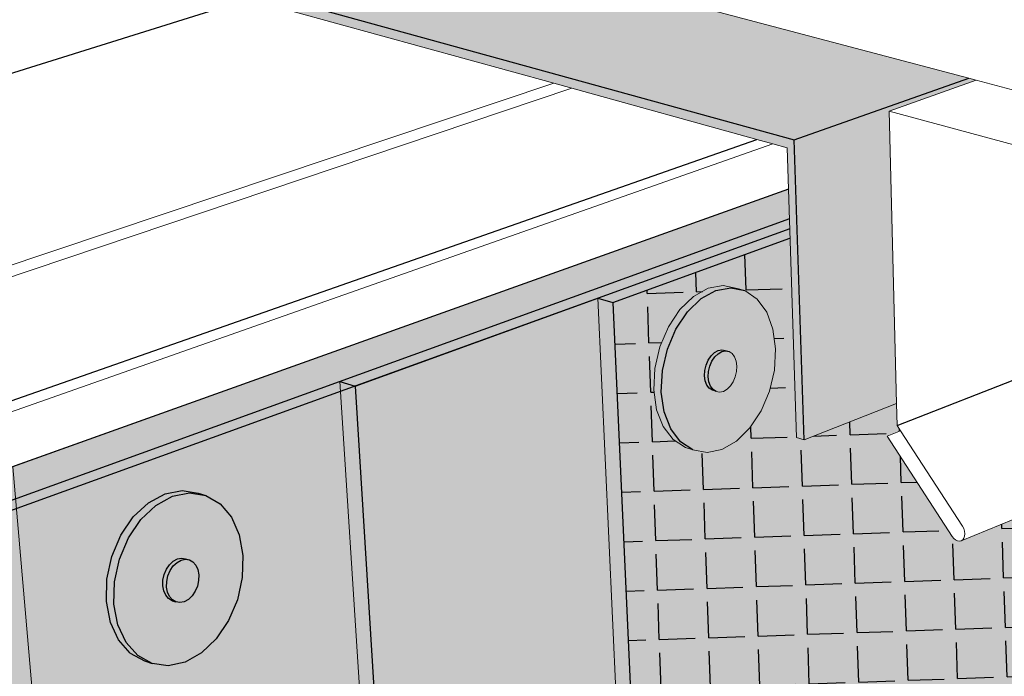
# Model space of a CAD drawing. Units: inches. Extents: x 1721.9 to 1784.1, y 1665.1 to 1718.5.
# Drawn here: x 1742.8 to 1753.8, y 1705.1 to 1712.4 of the extents above; entities that cross this region are included whole.
import ezdxf

# ---------------------------------------------------------------- set-up
doc = ezdxf.new("R2010")
doc.units = ezdxf.units.IN
doc.header["$MEASUREMENT"] = 0
for name, color, linetype in [('00 STATIC CONTENTS', 7, 'Continuous'), ('02 WITH CANT', 7, 'Continuous'), ('03 Flashing FoilFilm With Cant', 7, 'Continuous'), ('03 Flashing Granules With Cant', 7, 'Continuous'), ('04 WITHOUT CANT', 7, 'Continuous'), ('05 Flashing FoilFilm Without Cant', 7, 'Continuous'), ('05 Flashing Granules Without Cant', 7, 'Continuous'), ('068 ++ Extend Vertically', 7, 'Continuous'), ('072 + Extend Vertically', 7, 'Continuous'), ('074 +  Extend Vertically', 7, 'Continuous')]:
    doc.layers.add(name, color=color, linetype=linetype)
pattern_1 = [(2, (0, 0), (-0.01919472, 0.54966495), [0.4, -0.15]), (92, (0, 0), (-0.54966495, -0.01919472), [0.4, -0.15])]

msp = doc.modelspace()

# ---------------------------------------------------------------- hatches: boundary and pattern name
at = {"layer": '00 STATIC CONTENTS'}
h = msp.add_hatch(color=251, dxfattribs=at)
h.dxf.hatch_style = 1
h.paths.add_polyline_path([(1753.386, 1711.751), (1745.254, 1713.905), (1744.833, 1713.779), (1743.285, 1713.315), (1751.446, 1711.068)])
h.paths.add_polyline_path([(1743.285, 1713.315), (1743.304, 1713.086), (1743.373, 1713.107), (1743.367, 1713.189), (1743.513, 1713.149), (1745.373, 1712.635), (1748.773, 1711.695), (1748.971, 1711.64), (1751.029, 1711.072), (1751.209, 1711.022), (1751.365, 1710.979), (1751.471, 1707.757), (1751.554, 1707.732), (1751.446, 1711.068)])
h.paths.add_polyline_path([(1752.499, 1711.386), (1753.47, 1711.729), (1753.386, 1711.751), (1751.446, 1711.068), (1751.554, 1707.732), (1752.584, 1708.134)])
at = {"layer": '02 WITH CANT'}
h = msp.add_hatch(color=9, dxfattribs=at)
h.dxf.hatch_style = 1
h.paths.add_polyline_path([(1770.102, 1702.11), (1769.335, 1701.671), (1777.225, 1699.231), (1777.765, 1699.6), (1775.155, 1700.397), (1775.01, 1700.617)])
h.paths.add_polyline_path([(1769.335, 1701.671), (1753.895, 1692.833), (1759.239, 1690.557), (1759.416, 1690.283), (1762.297, 1689.05), (1777.225, 1699.231)])
h.paths.add_polyline_path([(1766.802, 1707.144), (1766.492, 1706.995), (1766.227, 1702.504), (1766.377, 1702.585), (1766.665, 1702.496), (1769.335, 1701.671), (1770.102, 1702.11)])
h.paths.add_polyline_path([(1769.335, 1701.671), (1766.665, 1702.496), (1766.377, 1702.585), (1766.227, 1702.504), (1752.436, 1695.096), (1753.895, 1692.833)])
h.paths.add_polyline_path([(1766.227, 1702.504), (1766.492, 1706.995), (1749.888, 1699.049), (1752.436, 1695.096)])
h.paths.add_polyline_path([(1766.796, 1712.151), (1753.279, 1706.599), (1753.229, 1706.623), (1753.202, 1706.657), (1752.477, 1707.774), (1752.627, 1707.833), (1752.59, 1707.89), (1752.584, 1708.134), (1751.554, 1707.732), (1751.471, 1707.757), (1751.398, 1709.974), (1749.429, 1709.257), (1749.888, 1699.049), (1766.492, 1706.995)])
h.paths.add_polyline_path([(1751.238, 1708.742), (1751.224, 1708.506), (1751.169, 1708.271), (1751.076, 1708.052), (1750.951, 1707.863), (1750.803, 1707.718), (1750.64, 1707.625), (1750.476, 1707.591), (1750.319, 1707.619), (1750.236, 1707.645), (1750.098, 1707.734), (1749.988, 1707.878), (1749.915, 1708.066), (1749.884, 1708.288), (1749.896, 1708.526), (1749.951, 1708.765), (1750.046, 1708.988), (1750.173, 1709.179), (1750.325, 1709.325), (1750.489, 1709.416), (1750.655, 1709.447), (1750.812, 1709.414), (1750.896, 1709.39), (1751.032, 1709.297), (1751.139, 1709.151), (1751.209, 1708.961)], flags=16)
h.paths.add_polyline_path([(1750.807, 1708.551), (1750.804, 1708.492), (1750.79, 1708.433), (1750.767, 1708.377), (1750.735, 1708.33), (1750.698, 1708.293), (1750.636, 1708.258), (1750.556, 1708.274), (1750.554, 1708.276), (1750.512, 1708.289), (1750.474, 1708.341), (1750.456, 1708.388), (1750.448, 1708.443), (1750.451, 1708.503), (1750.465, 1708.562), (1750.489, 1708.618), (1750.52, 1708.665), (1750.558, 1708.702), (1750.62, 1708.737), (1750.693, 1708.722), (1750.69, 1708.722), (1750.743, 1708.706), (1750.782, 1708.653), (1750.8, 1708.606)], flags=0)
h.paths.add_polyline_path([(1750.542, 1708.292), (1750.501, 1708.305), (1750.535, 1708.282), (1750.577, 1708.27)], flags=0)
h.paths.add_polyline_path([(1767.114, 1712.282), (1766.796, 1712.151), (1766.492, 1706.995), (1766.802, 1707.144)])
h = msp.add_hatch(color=252, dxfattribs=at)
h.dxf.hatch_style = 1
h.paths.add_polyline_path([(1749.741, 1693.648), (1749.611, 1693.578), (1751.287, 1690.971), (1756.721, 1688.514), (1756.721, 1688.713), (1751.362, 1691.127)])
h.paths.add_polyline_path([(1750.98, 1694.314), (1749.741, 1693.648), (1751.362, 1691.127), (1752.58, 1691.828)])
h.paths.add_polyline_path([(1752.58, 1691.828), (1751.362, 1691.127), (1756.721, 1688.713), (1757.919, 1689.481)])
h.paths.add_polyline_path([(1758.009, 1689.342), (1757.919, 1689.481), (1756.721, 1688.713), (1756.721, 1688.514)])
h.paths.add_polyline_path([(1748.509, 1698.153), (1747.238, 1697.542), (1749.741, 1693.648), (1750.98, 1694.314)])
h.paths.add_polyline_path([(1747.238, 1697.542), (1746.562, 1708.327), (1746.394, 1708.38), (1747.086, 1697.506), (1747.239, 1697.269), (1749.611, 1693.578), (1749.741, 1693.648)])
h.paths.add_polyline_path([(1749.26, 1709.307), (1746.562, 1708.327), (1747.238, 1697.542), (1748.509, 1698.153), (1748.614, 1698.25), (1749.851, 1698.845), (1749.733, 1699.028)])
h.paths.add_polyline_path([(1749.26, 1709.307), (1751.395, 1710.081), (1751.391, 1710.188), (1746.394, 1708.38), (1746.562, 1708.327)])
h = msp.add_hatch(color=252, dxfattribs=at)
h.dxf.hatch_style = 1
h.paths.add_polyline_path([(1777.383, 1699.182), (1777.225, 1699.231), (1762.297, 1689.05), (1762.29, 1688.851)])
h.paths.add_polyline_path([(1762.297, 1689.05), (1759.416, 1690.283), (1759.239, 1690.557), (1753.895, 1692.833), (1752.436, 1695.096), (1752.311, 1695.029), (1753.83, 1692.671), (1759.161, 1690.392), (1759.338, 1690.118), (1762.29, 1688.851)])
h.paths.add_polyline_path([(1749.888, 1699.049), (1749.429, 1709.257), (1749.26, 1709.307), (1749.733, 1699.028), (1749.851, 1698.845), (1752.311, 1695.029), (1752.436, 1695.096)])
h.paths.add_polyline_path([(1751.398, 1709.974), (1751.395, 1710.081), (1749.26, 1709.307), (1749.429, 1709.257)])
h = msp.add_hatch(color=255, dxfattribs=at)
h.dxf.hatch_style = 1
h.paths.add_polyline_path([(1750.13, 1708.963), (1750.257, 1709.154), (1750.409, 1709.301), (1750.573, 1709.392), (1750.739, 1709.422), (1750.896, 1709.39), (1750.812, 1709.414), (1750.655, 1709.447), (1750.489, 1709.416), (1750.325, 1709.325), (1750.173, 1709.179), (1750.046, 1708.988), (1749.951, 1708.765), (1749.896, 1708.526), (1749.884, 1708.288), (1749.915, 1708.066), (1749.988, 1707.878), (1750.098, 1707.734), (1750.236, 1707.645), (1750.319, 1707.619), (1750.181, 1707.708), (1750.072, 1707.852), (1749.999, 1708.041), (1749.967, 1708.262), (1749.98, 1708.501), (1750.035, 1708.74)])
h.paths.add_polyline_path([(1751.209, 1708.961), (1751.139, 1709.151), (1751.032, 1709.297), (1750.896, 1709.39), (1750.739, 1709.422), (1750.573, 1709.392), (1750.409, 1709.301), (1750.257, 1709.154), (1750.13, 1708.963), (1750.035, 1708.74), (1749.98, 1708.501), (1749.967, 1708.262), (1749.999, 1708.041), (1750.072, 1707.852), (1750.181, 1707.708), (1750.319, 1707.619), (1750.476, 1707.591), (1750.64, 1707.625), (1750.803, 1707.718), (1750.951, 1707.863), (1751.076, 1708.052), (1751.169, 1708.271), (1751.224, 1708.506), (1751.238, 1708.742)])
h.paths.add_polyline_path([(1750.52, 1708.665), (1750.558, 1708.702), (1750.599, 1708.725), (1750.64, 1708.733), (1750.679, 1708.725), (1750.721, 1708.712), (1750.755, 1708.69), (1750.782, 1708.653), (1750.8, 1708.606), (1750.807, 1708.551), (1750.804, 1708.492), (1750.79, 1708.433), (1750.767, 1708.377), (1750.735, 1708.33), (1750.698, 1708.293), (1750.657, 1708.27), (1750.616, 1708.262), (1750.577, 1708.27), (1750.535, 1708.282), (1750.501, 1708.305), (1750.474, 1708.341), (1750.456, 1708.388), (1750.448, 1708.443), (1750.451, 1708.503), (1750.465, 1708.562), (1750.489, 1708.618)], flags=16)
h = msp.add_hatch(color=255, dxfattribs=at)
h.dxf.hatch_style = 1
h.paths.add_polyline_path([(1750.807, 1708.551), (1750.8, 1708.606), (1750.782, 1708.653), (1750.755, 1708.69), (1750.721, 1708.712), (1750.682, 1708.72), (1750.64, 1708.712), (1750.6, 1708.689), (1750.562, 1708.653), (1750.53, 1708.605), (1750.507, 1708.55), (1750.493, 1708.49), (1750.49, 1708.431), (1750.497, 1708.376), (1750.515, 1708.328), (1750.542, 1708.292), (1750.577, 1708.27), (1750.616, 1708.262), (1750.657, 1708.27), (1750.698, 1708.293), (1750.735, 1708.33), (1750.767, 1708.377), (1750.79, 1708.433), (1750.804, 1708.492)])
h.paths.add_polyline_path([(1750.53, 1708.605), (1750.562, 1708.653), (1750.6, 1708.689), (1750.64, 1708.712), (1750.682, 1708.72), (1750.721, 1708.712), (1750.679, 1708.725), (1750.64, 1708.733), (1750.599, 1708.725), (1750.558, 1708.702), (1750.52, 1708.665), (1750.489, 1708.618), (1750.465, 1708.562), (1750.451, 1708.503), (1750.448, 1708.443), (1750.456, 1708.388), (1750.474, 1708.341), (1750.501, 1708.305), (1750.535, 1708.282), (1750.577, 1708.27), (1750.542, 1708.292), (1750.515, 1708.328), (1750.497, 1708.376), (1750.49, 1708.431), (1750.493, 1708.49), (1750.507, 1708.55)])
at = {"layer": '03 Flashing FoilFilm With Cant'}
h = msp.add_hatch(dxfattribs=at)
h.set_pattern_fill('ANGLE', scale=2, angle=2)
h.set_pattern_definition(pattern_1)
h.paths.add_polyline_path([(1766.492, 1706.995), (1766.796, 1712.151), (1753.29, 1706.603), (1753.25, 1706.609), (1753.22, 1706.635), (1753.202, 1706.657), (1752.477, 1707.774), (1752.627, 1707.833), (1752.59, 1707.89), (1752.584, 1708.134), (1751.554, 1707.732), (1751.471, 1707.757), (1751.398, 1709.974), (1749.429, 1709.257), (1749.888, 1699.049)])
h.paths.add_polyline_path([(1750.951, 1707.863), (1750.803, 1707.718), (1750.64, 1707.625), (1750.476, 1707.591), (1750.319, 1707.619), (1750.236, 1707.645), (1750.098, 1707.734), (1749.988, 1707.878), (1749.915, 1708.066), (1749.884, 1708.288), (1749.896, 1708.526), (1749.951, 1708.765), (1750.046, 1708.988), (1750.173, 1709.179), (1750.325, 1709.325), (1750.489, 1709.416), (1750.655, 1709.447), (1750.812, 1709.414), (1750.896, 1709.39), (1751.032, 1709.297), (1751.139, 1709.151), (1751.209, 1708.961), (1751.238, 1708.742), (1751.224, 1708.506), (1751.169, 1708.271), (1751.076, 1708.052)], flags=16)
h.paths.add_polyline_path([(1750.735, 1708.33), (1750.698, 1708.293), (1750.657, 1708.27), (1750.616, 1708.262), (1750.577, 1708.27), (1750.535, 1708.282), (1750.501, 1708.305), (1750.474, 1708.341), (1750.456, 1708.388), (1750.448, 1708.443), (1750.451, 1708.503), (1750.465, 1708.562), (1750.489, 1708.618), (1750.52, 1708.665), (1750.558, 1708.702), (1750.599, 1708.725), (1750.64, 1708.733), (1750.693, 1708.722), (1750.69, 1708.722), (1750.721, 1708.712), (1750.755, 1708.69), (1750.782, 1708.653), (1750.8, 1708.606), (1750.807, 1708.551), (1750.804, 1708.492), (1750.79, 1708.433), (1750.767, 1708.377)], flags=0)
h.paths.add_polyline_path([(1767.114, 1712.282), (1766.796, 1712.151), (1766.492, 1706.995), (1766.802, 1707.144)])
at = {"layer": '03 Flashing Granules With Cant'}
h = msp.add_hatch(dxfattribs=at)
h.set_pattern_fill('AR-SAND', scale=0.2, angle=85)
h.set_pattern_definition([(122.5, (0, 0), (-0.38499637, 0.02103602), [0, -0.304, 0, -0.34, 0, -0.325]), (92.5, (0, 0), (-0.53143215, 0.40180168), [0, -0.164, 0, -0.274, 0, -0.105]), (52.5, (-0.02144, -0.24506), (0.053155566, 0.620556966), [0, -0.1, 0, -0.36, 0, -0.47]), (42.5, (-0.02144, -0.24506), (-0.12246691, 0.61423637), [0, -0.05, 0, -0.236, 0, -0.27])])
h.paths.add_polyline_path([(1777.225, 1699.231), (1769.335, 1701.671), (1753.895, 1692.833), (1759.239, 1690.557), (1759.416, 1690.283), (1762.297, 1689.05)])
h.paths.add_polyline_path([(1769.335, 1701.671), (1766.665, 1702.496), (1766.377, 1702.585), (1766.227, 1702.504), (1752.436, 1695.096), (1753.895, 1692.833)])
h.paths.add_polyline_path([(1766.227, 1702.504), (1766.492, 1706.995), (1749.888, 1699.049), (1752.436, 1695.096)])
h.paths.add_polyline_path([(1766.802, 1707.144), (1766.492, 1706.995), (1766.227, 1702.504), (1766.377, 1702.585), (1766.665, 1702.496), (1769.335, 1701.671), (1770.102, 1702.11)])
h.paths.add_polyline_path([(1770.102, 1702.11), (1769.335, 1701.671), (1777.225, 1699.231), (1777.765, 1699.6), (1775.155, 1700.397), (1775.01, 1700.617)])
h.paths.add_polyline_path([(1766.492, 1706.995), (1766.796, 1712.151), (1753.279, 1706.599), (1753.229, 1706.623), (1753.202, 1706.657), (1752.477, 1707.774), (1752.627, 1707.833), (1752.59, 1707.89), (1752.584, 1708.134), (1751.554, 1707.732), (1751.471, 1707.757), (1751.398, 1709.974), (1749.429, 1709.257), (1749.888, 1699.049)])
h.paths.add_polyline_path([(1751.169, 1708.271), (1751.076, 1708.052), (1750.951, 1707.863), (1750.803, 1707.718), (1750.64, 1707.625), (1750.476, 1707.591), (1750.319, 1707.619), (1750.236, 1707.645), (1750.098, 1707.734), (1749.988, 1707.878), (1749.915, 1708.066), (1749.884, 1708.288), (1749.896, 1708.526), (1749.951, 1708.765), (1750.046, 1708.988), (1750.173, 1709.179), (1750.325, 1709.325), (1750.489, 1709.416), (1750.655, 1709.447), (1750.812, 1709.414), (1750.896, 1709.39), (1751.032, 1709.297), (1751.139, 1709.151), (1751.209, 1708.961), (1751.238, 1708.742), (1751.224, 1708.506)], flags=16)
h.paths.add_polyline_path([(1750.79, 1708.433), (1750.767, 1708.377), (1750.735, 1708.33), (1750.698, 1708.293), (1750.657, 1708.27), (1750.594, 1708.258), (1750.577, 1708.27), (1750.535, 1708.282), (1750.501, 1708.305), (1750.474, 1708.341), (1750.456, 1708.388), (1750.448, 1708.443), (1750.451, 1708.503), (1750.465, 1708.562), (1750.489, 1708.618), (1750.52, 1708.665), (1750.558, 1708.702), (1750.599, 1708.725), (1750.64, 1708.733), (1750.693, 1708.722), (1750.69, 1708.722), (1750.721, 1708.712), (1750.755, 1708.69), (1750.782, 1708.653), (1750.8, 1708.606), (1750.807, 1708.551), (1750.804, 1708.492)], flags=0)
at = {"layer": '04 WITHOUT CANT'}
h = msp.add_hatch(color=9, dxfattribs=at)
h.dxf.hatch_style = 1
h.paths.add_polyline_path([(1766.796, 1712.151), (1753.279, 1706.599), (1753.229, 1706.623), (1753.202, 1706.657), (1752.477, 1707.774), (1752.627, 1707.833), (1752.59, 1707.89), (1752.584, 1708.134), (1751.554, 1707.732), (1751.471, 1707.757), (1751.398, 1709.974), (1749.429, 1709.257), (1750.095, 1694.452), (1766.257, 1703.026)])
h.paths.add_polyline_path([(1751.169, 1708.271), (1751.076, 1708.052), (1750.951, 1707.863), (1750.803, 1707.718), (1750.64, 1707.625), (1750.476, 1707.591), (1750.319, 1707.619), (1750.236, 1707.645), (1750.098, 1707.734), (1749.988, 1707.878), (1749.915, 1708.066), (1749.884, 1708.288), (1749.896, 1708.526), (1749.951, 1708.765), (1750.046, 1708.988), (1750.173, 1709.179), (1750.325, 1709.325), (1750.489, 1709.416), (1750.655, 1709.447), (1750.812, 1709.414), (1750.896, 1709.39), (1751.032, 1709.297), (1751.139, 1709.151), (1751.209, 1708.961), (1751.238, 1708.742), (1751.224, 1708.506)], flags=16)
h.paths.add_polyline_path([(1750.79, 1708.433), (1750.767, 1708.377), (1750.735, 1708.33), (1750.698, 1708.293), (1750.636, 1708.258), (1750.556, 1708.274), (1750.554, 1708.276), (1750.512, 1708.289), (1750.474, 1708.341), (1750.456, 1708.388), (1750.448, 1708.443), (1750.451, 1708.503), (1750.465, 1708.562), (1750.489, 1708.618), (1750.52, 1708.665), (1750.558, 1708.702), (1750.62, 1708.737), (1750.693, 1708.722), (1750.69, 1708.722), (1750.743, 1708.706), (1750.782, 1708.653), (1750.8, 1708.606), (1750.807, 1708.551), (1750.804, 1708.492)], flags=0)
h.paths.add_polyline_path([(1750.542, 1708.292), (1750.501, 1708.305), (1750.535, 1708.282), (1750.577, 1708.27)], flags=0)
h.paths.add_polyline_path([(1767.114, 1712.282), (1766.796, 1712.151), (1766.257, 1703.026), (1766.561, 1703.187)])
h.paths.add_polyline_path([(1766.227, 1702.504), (1766.257, 1703.026), (1750.095, 1694.452), (1750.733, 1694.181)])
h.paths.add_polyline_path([(1766.665, 1702.496), (1766.377, 1702.585), (1766.227, 1702.504), (1750.733, 1694.181), (1754.892, 1692.408), (1755.062, 1692.145), (1757.739, 1691), (1773.066, 1700.517)])
h.paths.add_polyline_path([(1766.561, 1703.187), (1766.257, 1703.026), (1766.227, 1702.504), (1766.377, 1702.585), (1766.665, 1702.496), (1773.066, 1700.517), (1773.624, 1700.864), (1771.164, 1701.616), (1771.024, 1701.829)])
h = msp.add_hatch(color=252, dxfattribs=at)
h.dxf.hatch_style = 1
h.paths.add_polyline_path([(1747.928, 1692.674), (1747.741, 1692.574), (1752.367, 1690.482), (1752.361, 1690.677)])
h.paths.add_polyline_path([(1753.668, 1691.248), (1753.576, 1691.39), (1752.361, 1690.677), (1752.367, 1690.482)])
h.paths.add_polyline_path([(1753.576, 1691.39), (1749.156, 1693.333), (1747.928, 1692.674), (1752.361, 1690.677)])
h.paths.add_polyline_path([(1749.156, 1693.333), (1748.761, 1693.507), (1747.532, 1692.852), (1747.928, 1692.674)])
h.paths.add_polyline_path([(1746.562, 1708.327), (1746.394, 1708.38), (1747.39, 1692.732), (1747.741, 1692.574), (1747.928, 1692.674), (1747.532, 1692.852)])
h.paths.add_polyline_path([(1749.26, 1709.307), (1751.395, 1710.081), (1751.391, 1710.188), (1746.394, 1708.38), (1746.562, 1708.327)])
h.paths.add_polyline_path([(1749.26, 1709.307), (1746.562, 1708.327), (1747.532, 1692.852), (1748.761, 1693.507), (1748.751, 1693.695), (1749.949, 1694.331)])
h = msp.add_hatch(color=252, dxfattribs=at)
h.dxf.hatch_style = 1
h.paths.add_polyline_path([(1751.398, 1709.974), (1751.395, 1710.081), (1749.26, 1709.307), (1749.429, 1709.257)])
h.paths.add_polyline_path([(1749.429, 1709.257), (1749.26, 1709.307), (1749.949, 1694.331), (1750.541, 1694.078), (1750.733, 1694.181), (1750.095, 1694.452)])
h.paths.add_polyline_path([(1750.733, 1694.181), (1750.541, 1694.078), (1754.825, 1692.246), (1754.995, 1691.982), (1757.738, 1690.805), (1757.739, 1691), (1755.062, 1692.145), (1754.892, 1692.408)])
h.paths.add_polyline_path([(1773.235, 1700.465), (1773.066, 1700.517), (1757.739, 1691), (1757.738, 1690.805)])
h = msp.add_hatch(color=255, dxfattribs=at)
h.dxf.hatch_style = 1
h.paths.add_polyline_path([(1750.13, 1708.963), (1750.257, 1709.154), (1750.409, 1709.301), (1750.573, 1709.392), (1750.739, 1709.422), (1750.896, 1709.39), (1750.812, 1709.414), (1750.655, 1709.447), (1750.489, 1709.416), (1750.325, 1709.325), (1750.173, 1709.179), (1750.046, 1708.988), (1749.951, 1708.765), (1749.896, 1708.526), (1749.884, 1708.288), (1749.915, 1708.066), (1749.988, 1707.878), (1750.098, 1707.734), (1750.236, 1707.645), (1750.319, 1707.619), (1750.181, 1707.708), (1750.072, 1707.852), (1749.999, 1708.041), (1749.967, 1708.262), (1749.98, 1708.501), (1750.035, 1708.74)])
h.paths.add_polyline_path([(1751.209, 1708.961), (1751.139, 1709.151), (1751.032, 1709.297), (1750.896, 1709.39), (1750.739, 1709.422), (1750.573, 1709.392), (1750.409, 1709.301), (1750.257, 1709.154), (1750.13, 1708.963), (1750.035, 1708.74), (1749.98, 1708.501), (1749.967, 1708.262), (1749.999, 1708.041), (1750.072, 1707.852), (1750.181, 1707.708), (1750.319, 1707.619), (1750.476, 1707.591), (1750.64, 1707.625), (1750.803, 1707.718), (1750.951, 1707.863), (1751.076, 1708.052), (1751.169, 1708.271), (1751.224, 1708.506), (1751.238, 1708.742)])
h.paths.add_polyline_path([(1750.489, 1708.618), (1750.52, 1708.665), (1750.558, 1708.702), (1750.599, 1708.725), (1750.64, 1708.733), (1750.679, 1708.725), (1750.721, 1708.712), (1750.755, 1708.69), (1750.782, 1708.653), (1750.8, 1708.606), (1750.807, 1708.551), (1750.804, 1708.492), (1750.79, 1708.433), (1750.767, 1708.377), (1750.735, 1708.33), (1750.698, 1708.293), (1750.657, 1708.27), (1750.616, 1708.262), (1750.577, 1708.27), (1750.535, 1708.282), (1750.501, 1708.305), (1750.474, 1708.341), (1750.456, 1708.388), (1750.448, 1708.443), (1750.451, 1708.503), (1750.465, 1708.562)], flags=16)
h = msp.add_hatch(color=255, dxfattribs=at)
h.dxf.hatch_style = 1
h.paths.add_polyline_path([(1750.562, 1708.653), (1750.6, 1708.689), (1750.64, 1708.712), (1750.682, 1708.72), (1750.721, 1708.712), (1750.679, 1708.725), (1750.64, 1708.733), (1750.599, 1708.725), (1750.558, 1708.702), (1750.52, 1708.665), (1750.489, 1708.618), (1750.465, 1708.562), (1750.451, 1708.503), (1750.448, 1708.443), (1750.456, 1708.388), (1750.474, 1708.341), (1750.501, 1708.305), (1750.535, 1708.282), (1750.577, 1708.27), (1750.542, 1708.292), (1750.515, 1708.328), (1750.497, 1708.376), (1750.49, 1708.431), (1750.493, 1708.49), (1750.507, 1708.55), (1750.53, 1708.605)])
h.paths.add_polyline_path([(1750.8, 1708.606), (1750.782, 1708.653), (1750.755, 1708.69), (1750.721, 1708.712), (1750.682, 1708.72), (1750.64, 1708.712), (1750.6, 1708.689), (1750.562, 1708.653), (1750.53, 1708.605), (1750.507, 1708.55), (1750.493, 1708.49), (1750.49, 1708.431), (1750.497, 1708.376), (1750.515, 1708.328), (1750.542, 1708.292), (1750.577, 1708.27), (1750.616, 1708.262), (1750.657, 1708.27), (1750.698, 1708.293), (1750.735, 1708.33), (1750.767, 1708.377), (1750.79, 1708.433), (1750.804, 1708.492), (1750.807, 1708.551)])
at = {"layer": '05 Flashing FoilFilm Without Cant'}
h = msp.add_hatch(dxfattribs=at)
h.set_pattern_fill('ANGLE', scale=2, angle=2)
h.set_pattern_definition(pattern_1)
h.paths.add_polyline_path([(1766.796, 1712.151), (1753.29, 1706.603), (1753.25, 1706.609), (1753.22, 1706.635), (1753.202, 1706.657), (1752.477, 1707.774), (1752.627, 1707.833), (1752.59, 1707.89), (1752.584, 1708.134), (1751.554, 1707.732), (1751.471, 1707.757), (1751.398, 1709.974), (1749.429, 1709.257), (1750.095, 1694.452), (1766.257, 1703.026)])
h.paths.add_polyline_path([(1750.64, 1707.625), (1750.476, 1707.591), (1750.319, 1707.619), (1750.236, 1707.645), (1750.098, 1707.734), (1749.988, 1707.878), (1749.915, 1708.066), (1749.884, 1708.288), (1749.896, 1708.526), (1749.951, 1708.765), (1750.046, 1708.988), (1750.173, 1709.179), (1750.325, 1709.325), (1750.489, 1709.416), (1750.655, 1709.447), (1750.812, 1709.414), (1750.896, 1709.39), (1751.032, 1709.297), (1751.139, 1709.151), (1751.209, 1708.961), (1751.238, 1708.742), (1751.224, 1708.506), (1751.169, 1708.271), (1751.076, 1708.052), (1750.951, 1707.863), (1750.803, 1707.718)], flags=16)
h.paths.add_polyline_path([(1750.657, 1708.27), (1750.616, 1708.262), (1750.577, 1708.27), (1750.535, 1708.282), (1750.501, 1708.305), (1750.474, 1708.341), (1750.456, 1708.388), (1750.448, 1708.443), (1750.451, 1708.503), (1750.465, 1708.562), (1750.489, 1708.618), (1750.52, 1708.665), (1750.558, 1708.702), (1750.599, 1708.725), (1750.64, 1708.733), (1750.693, 1708.722), (1750.69, 1708.722), (1750.721, 1708.712), (1750.755, 1708.69), (1750.782, 1708.653), (1750.8, 1708.606), (1750.807, 1708.551), (1750.804, 1708.492), (1750.79, 1708.433), (1750.767, 1708.377), (1750.735, 1708.33), (1750.698, 1708.293)], flags=0)
at = {"layer": '05 Flashing Granules Without Cant'}
h = msp.add_hatch(dxfattribs=at)
h.set_pattern_fill('AR-SAND', scale=0.2, angle=45)
h.set_pattern_definition([(82.5, (0, 0), (-0.281402637, 0.263585425), [0, -0.304, 0, -0.34, 0, -0.325]), (52.5, (0, 0), (-0.1488275, 0.64939595), [0, -0.164, 0, -0.274, 0, -0.105]), (12.5, (-0.17395, -0.17395), (0.439605855, 0.441206477), [0, -0.1, 0, -0.36, 0, -0.47]), (2.5, (-0.17395, -0.17395), (0.30100843, 0.54925257), [0, -0.05, 0, -0.236, 0, -0.27])])
h.paths.add_polyline_path([(1766.796, 1712.151), (1753.279, 1706.599), (1753.229, 1706.623), (1753.202, 1706.657), (1752.477, 1707.774), (1752.627, 1707.833), (1752.59, 1707.89), (1752.584, 1708.134), (1751.554, 1707.732), (1751.471, 1707.757), (1751.398, 1709.974), (1749.429, 1709.257), (1750.095, 1694.452), (1766.257, 1703.026)])
h.paths.add_polyline_path([(1750.803, 1707.718), (1750.64, 1707.625), (1750.476, 1707.591), (1750.319, 1707.619), (1750.236, 1707.645), (1750.098, 1707.734), (1749.988, 1707.878), (1749.915, 1708.066), (1749.884, 1708.288), (1749.896, 1708.526), (1749.951, 1708.765), (1750.046, 1708.988), (1750.173, 1709.179), (1750.325, 1709.325), (1750.489, 1709.416), (1750.655, 1709.447), (1750.812, 1709.414), (1750.896, 1709.39), (1751.032, 1709.297), (1751.139, 1709.151), (1751.209, 1708.961), (1751.238, 1708.742), (1751.224, 1708.506), (1751.169, 1708.271), (1751.076, 1708.052), (1750.951, 1707.863)], flags=16)
h.paths.add_polyline_path([(1750.512, 1708.289), (1750.46, 1708.36), (1750.448, 1708.443), (1750.451, 1708.503), (1750.465, 1708.562), (1750.489, 1708.618), (1750.537, 1708.69), (1750.62, 1708.737), (1750.693, 1708.722), (1750.69, 1708.722), (1750.743, 1708.706), (1750.796, 1708.634), (1750.807, 1708.551), (1750.804, 1708.492), (1750.79, 1708.433), (1750.767, 1708.377), (1750.719, 1708.305), (1750.636, 1708.258), (1750.556, 1708.274), (1750.554, 1708.276)], flags=0)
h.paths.add_polyline_path([(1750.542, 1708.292), (1750.501, 1708.305), (1750.535, 1708.282), (1750.577, 1708.27)], flags=0)
h.paths.add_polyline_path([(1767.114, 1712.282), (1766.796, 1712.151), (1766.257, 1703.026), (1766.561, 1703.187)])
h.paths.add_polyline_path([(1766.665, 1702.496), (1766.377, 1702.585), (1766.227, 1702.504), (1750.733, 1694.181), (1754.892, 1692.408), (1755.062, 1692.145), (1757.739, 1691), (1773.066, 1700.517)])
h.paths.add_polyline_path([(1766.227, 1702.504), (1766.257, 1703.026), (1750.095, 1694.452), (1750.733, 1694.181)])
h.paths.add_polyline_path([(1766.561, 1703.187), (1766.257, 1703.026), (1766.227, 1702.504), (1766.377, 1702.585), (1766.665, 1702.496), (1773.066, 1700.517), (1773.624, 1700.864), (1771.164, 1701.616), (1771.024, 1701.829)])
at = {"layer": '068 ++ Extend Vertically'}
h = msp.add_hatch(color=253, dxfattribs=at)
h.dxf.hatch_style = 1
h.paths.add_polyline_path([(1750.474, 1708.341), (1750.456, 1708.388), (1750.448, 1708.443), (1750.451, 1708.503), (1750.465, 1708.562), (1750.489, 1708.618), (1750.52, 1708.665), (1750.577, 1708.721), (1750.64, 1708.733), (1750.693, 1708.722), (1750.69, 1708.722), (1750.743, 1708.706), (1750.782, 1708.653), (1750.8, 1708.606), (1750.807, 1708.551), (1750.804, 1708.492), (1750.79, 1708.433), (1750.767, 1708.377), (1750.735, 1708.33), (1750.679, 1708.275), (1750.594, 1708.258), (1750.577, 1708.27), (1750.512, 1708.289)], flags=16)
h.paths.add_polyline_path([(1765.927, 1702.466), (1766.047, 1702.53), (1766.234, 1702.63), (1744.279, 1690.871), (1744.458, 1690.967)], flags=17)
h.paths.add_polyline_path([(1765.847, 1702.423), (1765.927, 1702.466), (1744.458, 1690.967), (1744.636, 1691.062)], flags=16)
h.paths.add_polyline_path([(1751.38, 1710.52), (1749.497, 1709.845), (1742.757, 1707.432), (1744.191, 1690.824), (1744.279, 1690.871), (1766.234, 1702.63), (1766.796, 1712.151), (1753.279, 1706.599), (1753.229, 1706.623), (1753.202, 1706.657), (1752.477, 1707.774), (1752.627, 1707.833), (1752.59, 1707.89), (1752.584, 1708.134), (1751.554, 1707.732), (1751.471, 1707.757), (1751.467, 1707.898)])
h = msp.add_hatch(color=253, dxfattribs=at)
h.dxf.hatch_style = 1
h.paths.add_polyline_path([(1751.244, 1708.875, 1), (1749.381, 1708.875, 1)])
h = msp.add_hatch(color=255, dxfattribs=at)
h.dxf.hatch_style = 1
h.paths.add_polyline_path([(1745.315, 1706.446), (1745.274, 1706.674), (1745.187, 1706.87), (1745.06, 1707.019), (1744.901, 1707.112), (1744.722, 1707.141), (1744.533, 1707.104), (1744.348, 1707.003), (1744.18, 1706.845), (1744.041, 1706.641), (1743.941, 1706.405), (1743.886, 1706.153), (1743.88, 1705.904), (1743.924, 1705.674), (1744.015, 1705.479), (1744.145, 1705.332), (1744.305, 1705.244), (1744.485, 1705.22), (1744.672, 1705.26), (1744.854, 1705.363), (1745.018, 1705.52), (1745.154, 1705.721), (1745.253, 1705.953), (1745.308, 1706.2)])
h.paths.add_polyline_path([(1744.464, 1706.292), (1744.498, 1706.343), (1744.54, 1706.382), (1744.586, 1706.408), (1744.633, 1706.417), (1744.678, 1706.41), (1744.719, 1706.396), (1744.759, 1706.374), (1744.791, 1706.337), (1744.813, 1706.288), (1744.824, 1706.23), (1744.822, 1706.169), (1744.808, 1706.106), (1744.784, 1706.048), (1744.749, 1705.997), (1744.708, 1705.958), (1744.662, 1705.932), (1744.615, 1705.923), (1744.57, 1705.929), (1744.528, 1705.943), (1744.488, 1705.966), (1744.456, 1706.003), (1744.434, 1706.052), (1744.423, 1706.109), (1744.425, 1706.171), (1744.439, 1706.234)], flags=16)
h.paths.add_polyline_path([(1744.041, 1706.641), (1744.18, 1706.845), (1744.348, 1707.003), (1744.533, 1707.104), (1744.722, 1707.141), (1744.901, 1707.112), (1744.817, 1707.14), (1744.638, 1707.169), (1744.449, 1707.132), (1744.264, 1707.031), (1744.096, 1706.874), (1743.957, 1706.67), (1743.857, 1706.434), (1743.802, 1706.182), (1743.797, 1705.933), (1743.841, 1705.702), (1743.931, 1705.508), (1744.061, 1705.361), (1744.222, 1705.273), (1744.305, 1705.244), (1744.145, 1705.332), (1744.015, 1705.479), (1743.924, 1705.674), (1743.88, 1705.904), (1743.886, 1706.153), (1743.941, 1706.405)])
h = msp.add_hatch(color=255, dxfattribs=at)
h.dxf.hatch_style = 1
h.paths.add_polyline_path([(1744.824, 1706.23), (1744.813, 1706.288), (1744.791, 1706.337), (1744.759, 1706.374), (1744.719, 1706.396), (1744.675, 1706.403), (1744.627, 1706.394), (1744.582, 1706.368), (1744.54, 1706.329), (1744.506, 1706.278), (1744.481, 1706.219), (1744.467, 1706.157), (1744.465, 1706.095), (1744.476, 1706.037), (1744.498, 1705.989), (1744.53, 1705.952), (1744.57, 1705.929), (1744.615, 1705.923), (1744.662, 1705.932), (1744.708, 1705.958), (1744.749, 1705.997), (1744.784, 1706.048), (1744.808, 1706.106), (1744.822, 1706.169)])
h.paths.add_polyline_path([(1744.506, 1706.278), (1744.54, 1706.329), (1744.582, 1706.368), (1744.627, 1706.394), (1744.675, 1706.403), (1744.719, 1706.396), (1744.678, 1706.41), (1744.633, 1706.417), (1744.586, 1706.408), (1744.54, 1706.382), (1744.498, 1706.343), (1744.464, 1706.292), (1744.439, 1706.234), (1744.425, 1706.171), (1744.423, 1706.109), (1744.434, 1706.052), (1744.456, 1706.003), (1744.488, 1705.966), (1744.528, 1705.943), (1744.57, 1705.929), (1744.53, 1705.952), (1744.498, 1705.989), (1744.476, 1706.037), (1744.465, 1706.095), (1744.467, 1706.157), (1744.481, 1706.219)])
at = {"layer": '072 + Extend Vertically'}
h = msp.add_hatch(color=253, dxfattribs=at)
h.dxf.hatch_style = 1
h.paths.add_polyline_path([(1766.227, 1702.504), (1766.796, 1712.151), (1753.279, 1706.599), (1753.229, 1706.623), (1753.202, 1706.657), (1752.477, 1707.774), (1752.627, 1707.833), (1752.59, 1707.89), (1752.584, 1708.134), (1751.554, 1707.732), (1751.471, 1707.757), (1751.38, 1710.52), (1740.495, 1706.622), (1742.92, 1682.149), (1744.338, 1683.036), (1744.307, 1683.386), (1744.275, 1683.738), (1743.949, 1687.357), (1743.745, 1689.619), (1743.676, 1690.39), (1744.345, 1690.749)])
at = {"layer": '074 +  Extend Vertically'}
h = msp.add_hatch(color=252, dxfattribs=at)
h.dxf.hatch_style = 1
h.paths.add_polyline_path([(1766.796, 1712.151), (1753.279, 1706.599), (1753.229, 1706.623), (1753.202, 1706.657), (1752.477, 1707.774), (1752.627, 1707.833), (1752.59, 1707.89), (1752.584, 1708.134), (1751.554, 1707.732), (1751.471, 1707.757), (1751.395, 1710.077), (1741.436, 1706.474), (1742.983, 1690.177), (1766.234, 1702.63)])
h.paths.add_polyline_path([(1751.395, 1710.077), (1751.391, 1710.188), (1741.267, 1706.525), (1741.436, 1706.474)])
h.paths.add_polyline_path([(1741.436, 1706.474), (1741.267, 1706.525), (1742.843, 1690.102), (1742.983, 1690.177)])
h.paths.add_polyline_path([(1766.227, 1702.504), (1766.234, 1702.63), (1742.983, 1690.177), (1742.997, 1690.025), (1743.676, 1690.39), (1744.345, 1690.749)])
h.paths.add_polyline_path([(1742.983, 1690.177), (1742.843, 1690.102), (1742.997, 1690.025)])
h.paths.add_polyline_path([(1742.997, 1690.025), (1742.843, 1690.102), (1743.551, 1682.724), (1743.699, 1682.641)])
h.paths.add_polyline_path([(1743.949, 1687.357), (1743.745, 1689.619), (1743.676, 1690.39), (1742.997, 1690.025), (1743.68, 1682.832), (1744.322, 1683.212), (1744.307, 1683.386), (1744.275, 1683.738)])
h.paths.add_polyline_path([(1743.68, 1682.832), (1743.699, 1682.641), (1743.852, 1682.735)])
h.paths.add_polyline_path([(1744.338, 1683.036), (1744.322, 1683.212), (1743.68, 1682.832), (1743.852, 1682.735)])
h.paths.add_polyline_path([(1743.852, 1682.735), (1743.699, 1682.641), (1746.707, 1680.948), (1746.7, 1681.132)])
h.paths.add_polyline_path([(1744.338, 1683.036), (1743.852, 1682.735), (1746.7, 1681.132), (1747.218, 1681.435)])
h.paths.add_polyline_path([(1747.384, 1681.343), (1747.218, 1681.435), (1746.7, 1681.132), (1746.707, 1680.948)])

# ---------------------------------------------------------------- linework, layer by layer
at = {"layer": '00 STATIC CONTENTS', "lineweight": 13}
for p, q in [((1745.254, 1713.905), (1753.386, 1711.751)), ((1745.373, 1712.635), (1748.773, 1711.695)), ((1753.303, 1706.609), (1766.796, 1712.151)), ((1737.339, 1707.864), (1748.773, 1711.695)), ((1748.773, 1711.695), (1748.971, 1711.64)), ((1752.499, 1711.386), (1753.47, 1711.729)), ((1753.386, 1711.751), (1753.47, 1711.729)), ((1753.47, 1711.729), (1756.939, 1710.81)), ((1738.81, 1708.222), (1748.971, 1711.64)), ((1748.971, 1711.64), (1751.029, 1711.072)), ((1752.499, 1711.386), (1755.978, 1710.447)), ((1752.499, 1711.386), (1752.584, 1708.134)), ((1751.209, 1711.022), (1751.029, 1711.072)), ((1740.904, 1707.397), (1751.209, 1711.022)), ((1751.209, 1711.022), (1751.365, 1710.979)), ((1751.365, 1710.979), (1751.471, 1707.757)), ((1751.554, 1707.732), (1752.584, 1708.134)), ((1752.584, 1708.134), (1752.59, 1707.89)), ((1752.59, 1707.89), (1752.627, 1707.833)), ((1751.471, 1707.757), (1751.554, 1707.732)), ((1752.477, 1707.774), (1752.627, 1707.833)), ((1753.202, 1706.657), (1752.477, 1707.774)), ((1752.627, 1707.833), (1753.316, 1706.771)), ((1753.33, 1706.744), (1753.316, 1706.771)), ((1753.202, 1706.657), (1753.22, 1706.635)), ((1753.339, 1706.716), (1753.33, 1706.744)), ((1753.332, 1706.638), (1753.34, 1706.661)), ((1753.342, 1706.688), (1753.339, 1706.716)), ((1753.34, 1706.661), (1753.342, 1706.688)), ((1753.22, 1706.635), (1753.24, 1706.618)), ((1753.24, 1706.618), (1753.261, 1706.607)), ((1753.261, 1706.607), (1753.283, 1706.604)), ((1753.283, 1706.604), (1753.303, 1706.609)), ((1753.303, 1706.609), (1753.32, 1706.62)), ((1753.32, 1706.62), (1753.332, 1706.638))]:
    msp.add_line(p, q, dxfattribs=at)
at = {"layer": '00 STATIC CONTENTS'}
for p, q in [((1752.59, 1707.89), (1767.409, 1713.711)), ((1743.285, 1713.315), (1751.446, 1711.068)), ((1735.189, 1709.444), (1745.373, 1712.635)), ((1751.446, 1711.068), (1753.386, 1711.751)), ((1740.892, 1707.519), (1751.029, 1711.072)), ((1751.554, 1707.732), (1751.446, 1711.068))]:
    msp.add_line(p, q, dxfattribs=at)
at = {"layer": '02 WITH CANT', "lineweight": 13}
for p, q in [((1751.391, 1710.188), (1746.394, 1708.38)), ((1749.26, 1709.307), (1751.395, 1710.081)), ((1750.325, 1709.325), (1750.489, 1709.416)), ((1750.325, 1709.325), (1750.489, 1709.416)), ((1750.489, 1709.416), (1750.655, 1709.447)), ((1750.489, 1709.416), (1750.655, 1709.447)), ((1750.655, 1709.447), (1750.812, 1709.414)), ((1750.655, 1709.447), (1750.812, 1709.414)), ((1750.812, 1709.414), (1750.896, 1709.39)), ((1750.812, 1709.414), (1750.896, 1709.39)), ((1750.896, 1709.39), (1751.032, 1709.297)), ((1750.896, 1709.39), (1751.032, 1709.297)), ((1749.733, 1699.028), (1749.26, 1709.307)), ((1750.173, 1709.179), (1750.325, 1709.325)), ((1750.173, 1709.179), (1750.325, 1709.325)), ((1751.032, 1709.297), (1751.139, 1709.151)), ((1751.032, 1709.297), (1751.139, 1709.151)), ((1750.046, 1708.988), (1750.173, 1709.179)), ((1750.046, 1708.988), (1750.173, 1709.179)), ((1751.139, 1709.151), (1751.209, 1708.961)), ((1751.139, 1709.151), (1751.209, 1708.961)), ((1749.951, 1708.765), (1750.046, 1708.988)), ((1749.951, 1708.765), (1750.046, 1708.988)), ((1751.209, 1708.961), (1751.238, 1708.742)), ((1751.209, 1708.961), (1751.238, 1708.742)), ((1749.896, 1708.526), (1749.951, 1708.765)), ((1749.896, 1708.526), (1749.951, 1708.765)), ((1751.238, 1708.742), (1751.224, 1708.506)), ((1751.238, 1708.742), (1751.224, 1708.506)), ((1750.679, 1708.725), (1750.721, 1708.712)), ((1750.679, 1708.725), (1750.721, 1708.712)), ((1750.721, 1708.712), (1750.755, 1708.69)), ((1750.721, 1708.712), (1750.755, 1708.69)), ((1750.755, 1708.69), (1750.782, 1708.653)), ((1750.755, 1708.69), (1750.782, 1708.653)), ((1750.782, 1708.653), (1750.8, 1708.606)), ((1750.782, 1708.653), (1750.8, 1708.606)), ((1749.884, 1708.288), (1749.896, 1708.526)), ((1749.884, 1708.288), (1749.896, 1708.526)), ((1750.8, 1708.606), (1750.807, 1708.551)), ((1750.8, 1708.606), (1750.807, 1708.551)), ((1750.807, 1708.551), (1750.804, 1708.492)), ((1750.807, 1708.551), (1750.804, 1708.492)), ((1750.79, 1708.433), (1750.767, 1708.377)), ((1750.79, 1708.433), (1750.767, 1708.377)), ((1750.804, 1708.492), (1750.79, 1708.433)), ((1750.804, 1708.492), (1750.79, 1708.433)), ((1751.224, 1708.506), (1751.169, 1708.271)), ((1751.224, 1708.506), (1751.169, 1708.271)), ((1747.086, 1697.506), (1746.394, 1708.38)), ((1750.698, 1708.293), (1750.657, 1708.27)), ((1750.698, 1708.293), (1750.657, 1708.27)), ((1750.735, 1708.33), (1750.698, 1708.293)), ((1750.735, 1708.33), (1750.698, 1708.293)), ((1750.767, 1708.377), (1750.735, 1708.33)), ((1750.767, 1708.377), (1750.735, 1708.33)), ((1749.915, 1708.066), (1749.884, 1708.288)), ((1749.915, 1708.066), (1749.884, 1708.288)), ((1750.535, 1708.282), (1750.577, 1708.27)), ((1750.535, 1708.282), (1750.577, 1708.27)), ((1750.616, 1708.262), (1750.577, 1708.27)), ((1750.616, 1708.262), (1750.577, 1708.27)), ((1750.657, 1708.27), (1750.616, 1708.262)), ((1750.657, 1708.27), (1750.616, 1708.262)), ((1751.169, 1708.271), (1751.076, 1708.052)), ((1751.169, 1708.271), (1751.076, 1708.052)), ((1749.988, 1707.878), (1749.915, 1708.066)), ((1749.988, 1707.878), (1749.915, 1708.066)), ((1751.076, 1708.052), (1750.951, 1707.863)), ((1751.076, 1708.052), (1750.951, 1707.863)), ((1750.098, 1707.734), (1749.988, 1707.878)), ((1750.098, 1707.734), (1749.988, 1707.878)), ((1750.951, 1707.863), (1750.803, 1707.718)), ((1750.951, 1707.863), (1750.803, 1707.718)), ((1750.236, 1707.645), (1750.098, 1707.734)), ((1750.236, 1707.645), (1750.098, 1707.734)), ((1750.236, 1707.645), (1750.319, 1707.619)), ((1750.236, 1707.645), (1750.319, 1707.619)), ((1750.803, 1707.718), (1750.64, 1707.625)), ((1750.803, 1707.718), (1750.64, 1707.625)), ((1750.476, 1707.591), (1750.319, 1707.619)), ((1750.476, 1707.591), (1750.319, 1707.619)), ((1750.64, 1707.625), (1750.476, 1707.591)), ((1750.64, 1707.625), (1750.476, 1707.591))]:
    msp.add_line(p, q, dxfattribs=at)
at = {"layer": '02 WITH CANT'}
for p, q in [((1749.429, 1709.257), (1751.398, 1709.974)), ((1750.409, 1709.301), (1750.573, 1709.392)), ((1750.409, 1709.301), (1750.573, 1709.392)), ((1750.573, 1709.392), (1750.739, 1709.422)), ((1750.573, 1709.392), (1750.739, 1709.422)), ((1750.739, 1709.422), (1750.896, 1709.39)), ((1750.739, 1709.422), (1750.896, 1709.39)), ((1746.562, 1708.327), (1749.26, 1709.307)), ((1749.26, 1709.307), (1749.429, 1709.257)), ((1750.257, 1709.154), (1750.409, 1709.301)), ((1750.257, 1709.154), (1750.409, 1709.301)), ((1749.429, 1709.257), (1749.888, 1699.049)), ((1750.13, 1708.963), (1750.257, 1709.154)), ((1750.13, 1708.963), (1750.257, 1709.154)), ((1750.035, 1708.74), (1750.13, 1708.963)), ((1750.035, 1708.74), (1750.13, 1708.963)), ((1749.98, 1708.501), (1750.035, 1708.74)), ((1749.98, 1708.501), (1750.035, 1708.74)), ((1750.599, 1708.725), (1750.64, 1708.733)), ((1750.599, 1708.725), (1750.64, 1708.733)), ((1750.64, 1708.733), (1750.679, 1708.725)), ((1750.64, 1708.733), (1750.679, 1708.725)), ((1750.465, 1708.562), (1750.489, 1708.618)), ((1750.465, 1708.562), (1750.489, 1708.618)), ((1750.489, 1708.618), (1750.52, 1708.665)), ((1750.489, 1708.618), (1750.52, 1708.665)), ((1750.52, 1708.665), (1750.558, 1708.702)), ((1750.52, 1708.665), (1750.558, 1708.702)), ((1750.53, 1708.605), (1750.562, 1708.653)), ((1750.53, 1708.605), (1750.562, 1708.653)), ((1750.558, 1708.702), (1750.599, 1708.725)), ((1750.558, 1708.702), (1750.599, 1708.725)), ((1750.562, 1708.653), (1750.6, 1708.689)), ((1750.562, 1708.653), (1750.6, 1708.689)), ((1750.6, 1708.689), (1750.64, 1708.712)), ((1750.6, 1708.689), (1750.64, 1708.712)), ((1750.64, 1708.712), (1750.682, 1708.72)), ((1750.64, 1708.712), (1750.682, 1708.72)), ((1750.682, 1708.72), (1750.721, 1708.712)), ((1750.682, 1708.72), (1750.721, 1708.712)), ((1750.451, 1708.503), (1750.465, 1708.562)), ((1750.451, 1708.503), (1750.465, 1708.562)), ((1750.493, 1708.49), (1750.507, 1708.55)), ((1750.493, 1708.49), (1750.507, 1708.55)), ((1750.507, 1708.55), (1750.53, 1708.605)), ((1750.507, 1708.55), (1750.53, 1708.605)), ((1749.967, 1708.262), (1749.98, 1708.501)), ((1749.967, 1708.262), (1749.98, 1708.501)), ((1750.448, 1708.443), (1750.451, 1708.503)), ((1750.448, 1708.443), (1750.451, 1708.503)), ((1750.456, 1708.388), (1750.448, 1708.443)), ((1750.456, 1708.388), (1750.448, 1708.443)), ((1750.49, 1708.431), (1750.493, 1708.49)), ((1750.49, 1708.431), (1750.493, 1708.49)), ((1750.497, 1708.376), (1750.49, 1708.431)), ((1750.497, 1708.376), (1750.49, 1708.431)), ((1746.394, 1708.38), (1746.562, 1708.327)), ((1746.562, 1708.327), (1747.238, 1697.542)), ((1750.474, 1708.341), (1750.456, 1708.388)), ((1750.474, 1708.341), (1750.456, 1708.388)), ((1750.501, 1708.305), (1750.474, 1708.341)), ((1750.501, 1708.305), (1750.474, 1708.341)), ((1750.515, 1708.328), (1750.497, 1708.376)), ((1750.515, 1708.328), (1750.497, 1708.376)), ((1750.535, 1708.282), (1750.501, 1708.305)), ((1750.535, 1708.282), (1750.501, 1708.305)), ((1750.542, 1708.292), (1750.515, 1708.328)), ((1750.542, 1708.292), (1750.515, 1708.328)), ((1750.577, 1708.27), (1750.542, 1708.292)), ((1750.577, 1708.27), (1750.542, 1708.292)), ((1749.999, 1708.041), (1749.967, 1708.262)), ((1749.999, 1708.041), (1749.967, 1708.262)), ((1750.072, 1707.852), (1749.999, 1708.041)), ((1750.072, 1707.852), (1749.999, 1708.041)), ((1750.181, 1707.708), (1750.072, 1707.852)), ((1750.181, 1707.708), (1750.072, 1707.852)), ((1750.319, 1707.619), (1750.181, 1707.708)), ((1750.319, 1707.619), (1750.181, 1707.708))]:
    msp.add_line(p, q, dxfattribs=at)
at = {"layer": '04 WITHOUT CANT', "lineweight": 13}
for p, q in [((1751.391, 1710.188), (1746.394, 1708.38)), ((1749.26, 1709.307), (1751.395, 1710.081)), ((1750.325, 1709.325), (1750.489, 1709.416)), ((1750.489, 1709.416), (1750.655, 1709.447)), ((1750.655, 1709.447), (1750.812, 1709.414)), ((1750.812, 1709.414), (1750.896, 1709.39)), ((1750.896, 1709.39), (1751.032, 1709.297)), ((1749.949, 1694.331), (1749.26, 1709.307)), ((1750.173, 1709.179), (1750.325, 1709.325)), ((1751.032, 1709.297), (1751.139, 1709.151)), ((1750.046, 1708.988), (1750.173, 1709.179)), ((1751.139, 1709.151), (1751.209, 1708.961)), ((1749.951, 1708.765), (1750.046, 1708.988)), ((1751.209, 1708.961), (1751.238, 1708.742)), ((1749.896, 1708.526), (1749.951, 1708.765)), ((1751.238, 1708.742), (1751.224, 1708.506)), ((1750.679, 1708.725), (1750.721, 1708.712)), ((1750.721, 1708.712), (1750.755, 1708.69)), ((1750.755, 1708.69), (1750.782, 1708.653)), ((1750.782, 1708.653), (1750.8, 1708.606)), ((1749.884, 1708.288), (1749.896, 1708.526)), ((1750.8, 1708.606), (1750.807, 1708.551)), ((1750.807, 1708.551), (1750.804, 1708.492)), ((1750.79, 1708.433), (1750.767, 1708.377)), ((1750.804, 1708.492), (1750.79, 1708.433)), ((1751.224, 1708.506), (1751.169, 1708.271)), ((1747.39, 1692.732), (1746.394, 1708.38)), ((1750.698, 1708.293), (1750.657, 1708.27)), ((1750.735, 1708.33), (1750.698, 1708.293)), ((1750.767, 1708.377), (1750.735, 1708.33)), ((1749.915, 1708.066), (1749.884, 1708.288)), ((1750.535, 1708.282), (1750.577, 1708.27)), ((1750.616, 1708.262), (1750.577, 1708.27)), ((1750.657, 1708.27), (1750.616, 1708.262)), ((1751.169, 1708.271), (1751.076, 1708.052)), ((1749.988, 1707.878), (1749.915, 1708.066)), ((1751.076, 1708.052), (1750.951, 1707.863)), ((1750.098, 1707.734), (1749.988, 1707.878)), ((1750.951, 1707.863), (1750.803, 1707.718)), ((1750.236, 1707.645), (1750.098, 1707.734)), ((1750.236, 1707.645), (1750.319, 1707.619)), ((1750.803, 1707.718), (1750.64, 1707.625)), ((1750.476, 1707.591), (1750.319, 1707.619)), ((1750.64, 1707.625), (1750.476, 1707.591))]:
    msp.add_line(p, q, dxfattribs=at)
at = {"layer": '04 WITHOUT CANT'}
for p, q in [((1749.429, 1709.257), (1751.398, 1709.974)), ((1750.409, 1709.301), (1750.573, 1709.392)), ((1750.573, 1709.392), (1750.739, 1709.422)), ((1750.739, 1709.422), (1750.896, 1709.39)), ((1746.562, 1708.327), (1749.26, 1709.307)), ((1749.26, 1709.307), (1749.429, 1709.257)), ((1750.257, 1709.154), (1750.409, 1709.301)), ((1749.429, 1709.257), (1750.095, 1694.452)), ((1750.13, 1708.963), (1750.257, 1709.154)), ((1750.035, 1708.74), (1750.13, 1708.963)), ((1749.98, 1708.501), (1750.035, 1708.74)), ((1750.599, 1708.725), (1750.64, 1708.733)), ((1750.64, 1708.733), (1750.679, 1708.725)), ((1750.465, 1708.562), (1750.489, 1708.618)), ((1750.489, 1708.618), (1750.52, 1708.665)), ((1750.52, 1708.665), (1750.558, 1708.702)), ((1750.53, 1708.605), (1750.562, 1708.653)), ((1750.558, 1708.702), (1750.599, 1708.725)), ((1750.562, 1708.653), (1750.6, 1708.689)), ((1750.6, 1708.689), (1750.64, 1708.712)), ((1750.64, 1708.712), (1750.682, 1708.72)), ((1750.682, 1708.72), (1750.721, 1708.712)), ((1750.451, 1708.503), (1750.465, 1708.562)), ((1750.493, 1708.49), (1750.507, 1708.55)), ((1750.507, 1708.55), (1750.53, 1708.605)), ((1749.967, 1708.262), (1749.98, 1708.501)), ((1750.448, 1708.443), (1750.451, 1708.503)), ((1750.456, 1708.388), (1750.448, 1708.443)), ((1750.49, 1708.431), (1750.493, 1708.49)), ((1750.497, 1708.376), (1750.49, 1708.431)), ((1746.394, 1708.38), (1746.562, 1708.327)), ((1746.562, 1708.327), (1747.532, 1692.852)), ((1750.474, 1708.341), (1750.456, 1708.388)), ((1750.501, 1708.305), (1750.474, 1708.341)), ((1750.515, 1708.328), (1750.497, 1708.376)), ((1750.535, 1708.282), (1750.501, 1708.305)), ((1750.542, 1708.292), (1750.515, 1708.328)), ((1750.577, 1708.27), (1750.542, 1708.292)), ((1749.999, 1708.041), (1749.967, 1708.262)), ((1750.072, 1707.852), (1749.999, 1708.041)), ((1750.181, 1707.708), (1750.072, 1707.852)), ((1750.319, 1707.619), (1750.181, 1707.708))]:
    msp.add_line(p, q, dxfattribs=at)
at = {"layer": '068 ++ Extend Vertically', "lineweight": 13}
for p, q in [((1742.757, 1707.432), (1751.38, 1710.52)), ((1744.191, 1690.824), (1742.757, 1707.432))]:
    msp.add_line(p, q, dxfattribs=at)
at = {"layer": '068 ++ Extend Vertically'}
for p, q in [((1744.264, 1707.031), (1744.449, 1707.132)), ((1744.348, 1707.003), (1744.533, 1707.104)), ((1744.449, 1707.132), (1744.638, 1707.169)), ((1744.533, 1707.104), (1744.722, 1707.141)), ((1744.638, 1707.169), (1744.817, 1707.14)), ((1744.722, 1707.141), (1744.901, 1707.112)), ((1744.817, 1707.14), (1744.901, 1707.112)), ((1744.901, 1707.112), (1745.06, 1707.019)), ((1744.096, 1706.874), (1744.264, 1707.031)), ((1744.18, 1706.845), (1744.348, 1707.003)), ((1745.06, 1707.019), (1745.187, 1706.87)), ((1743.957, 1706.67), (1744.096, 1706.874)), ((1745.187, 1706.87), (1745.274, 1706.674)), ((1744.041, 1706.641), (1744.18, 1706.845)), ((1743.857, 1706.434), (1743.957, 1706.67)), ((1745.274, 1706.674), (1745.315, 1706.446)), ((1743.941, 1706.405), (1744.041, 1706.641)), ((1743.802, 1706.182), (1743.857, 1706.434)), ((1745.315, 1706.446), (1745.308, 1706.2)), ((1743.886, 1706.153), (1743.941, 1706.405)), ((1744.464, 1706.292), (1744.498, 1706.343)), ((1744.498, 1706.343), (1744.54, 1706.382)), ((1744.506, 1706.278), (1744.54, 1706.329)), ((1744.54, 1706.382), (1744.586, 1706.408)), ((1744.54, 1706.329), (1744.582, 1706.368)), ((1744.582, 1706.368), (1744.627, 1706.394)), ((1744.586, 1706.408), (1744.633, 1706.417)), ((1744.627, 1706.394), (1744.675, 1706.403)), ((1744.633, 1706.417), (1744.678, 1706.41)), ((1744.675, 1706.403), (1744.719, 1706.396)), ((1744.678, 1706.41), (1744.719, 1706.396)), ((1744.719, 1706.396), (1744.759, 1706.374)), ((1744.759, 1706.374), (1744.791, 1706.337)), ((1744.791, 1706.337), (1744.813, 1706.288)), ((1744.425, 1706.171), (1744.439, 1706.234)), ((1744.439, 1706.234), (1744.464, 1706.292)), ((1744.467, 1706.157), (1744.481, 1706.219)), ((1744.481, 1706.219), (1744.506, 1706.278)), ((1744.813, 1706.288), (1744.824, 1706.23)), ((1744.824, 1706.23), (1744.822, 1706.169)), ((1743.797, 1705.933), (1743.802, 1706.182)), ((1743.88, 1705.904), (1743.886, 1706.153)), ((1744.423, 1706.109), (1744.425, 1706.171)), ((1744.434, 1706.052), (1744.423, 1706.109)), ((1744.465, 1706.095), (1744.467, 1706.157)), ((1744.808, 1706.106), (1744.784, 1706.048)), ((1744.822, 1706.169), (1744.808, 1706.106)), ((1745.308, 1706.2), (1745.253, 1705.953)), ((1744.456, 1706.003), (1744.434, 1706.052)), ((1744.488, 1705.966), (1744.456, 1706.003)), ((1744.476, 1706.037), (1744.465, 1706.095)), ((1744.498, 1705.989), (1744.476, 1706.037)), ((1744.749, 1705.997), (1744.708, 1705.958)), ((1744.784, 1706.048), (1744.749, 1705.997)), ((1743.841, 1705.702), (1743.797, 1705.933)), ((1743.924, 1705.674), (1743.88, 1705.904)), ((1744.528, 1705.943), (1744.488, 1705.966)), ((1744.53, 1705.952), (1744.498, 1705.989)), ((1744.528, 1705.943), (1744.57, 1705.929)), ((1744.57, 1705.929), (1744.53, 1705.952)), ((1744.615, 1705.923), (1744.57, 1705.929)), ((1744.662, 1705.932), (1744.615, 1705.923)), ((1744.708, 1705.958), (1744.662, 1705.932)), ((1745.253, 1705.953), (1745.154, 1705.721)), ((1743.931, 1705.508), (1743.841, 1705.702)), ((1744.015, 1705.479), (1743.924, 1705.674)), ((1745.154, 1705.721), (1745.018, 1705.52)), ((1744.061, 1705.361), (1743.931, 1705.508)), ((1744.145, 1705.332), (1744.015, 1705.479)), ((1745.018, 1705.52), (1744.854, 1705.363)), ((1744.061, 1705.361), (1744.222, 1705.273)), ((1744.305, 1705.244), (1744.145, 1705.332)), ((1744.854, 1705.363), (1744.672, 1705.26)), ((1744.222, 1705.273), (1744.305, 1705.244)), ((1744.485, 1705.22), (1744.305, 1705.244)), ((1744.672, 1705.26), (1744.485, 1705.22))]:
    msp.add_line(p, q, dxfattribs=at)
at = {"layer": '072 + Extend Vertically'}
msp.add_line((1751.38, 1710.52), (1740.495, 1706.622), dxfattribs=at)
at = {"layer": '074 +  Extend Vertically'}
for p, q in [((1751.391, 1710.188), (1741.267, 1706.525)), ((1751.395, 1710.077), (1741.436, 1706.474))]:
    msp.add_line(p, q, dxfattribs=at)

doc.saveas('drawing.dxf')
